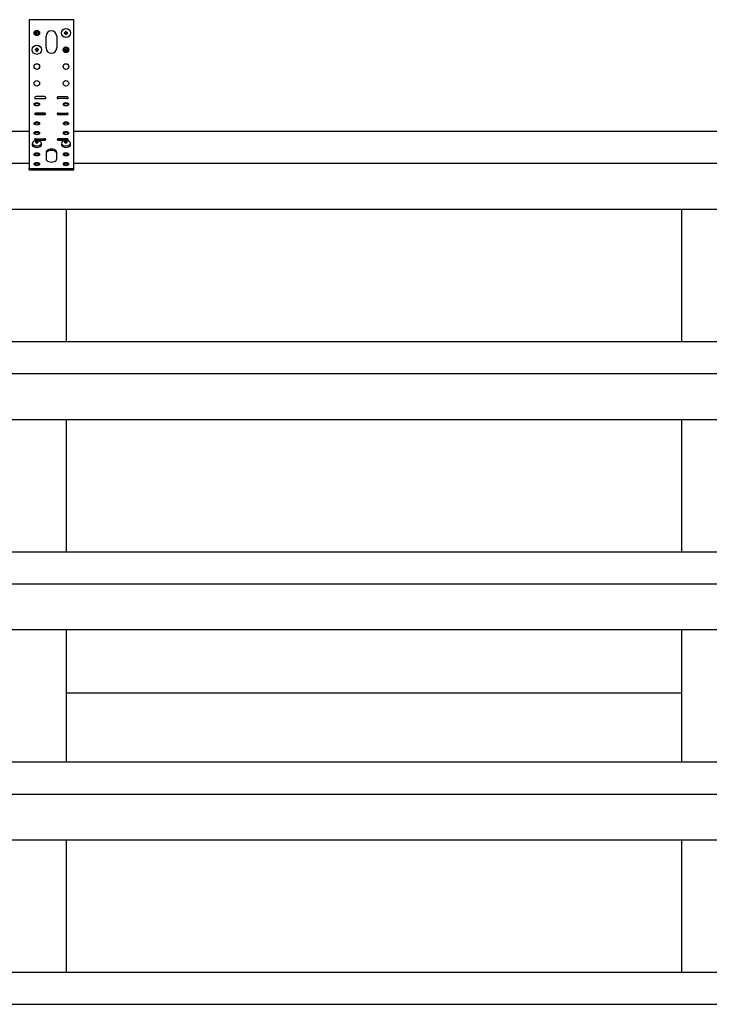
# Model space of a CAD drawing. Units: millimetres. Extents: x -2 to 488, y 1 to 287.
# Drawn here: x 292 to 322, y 194 to 238 of the extents above; entities that cross this region are included whole.
import ezdxf

# ---------------------------------------------------------------- set-up
doc = ezdxf.new("R2010")
doc.units = ezdxf.units.MM
for name, color, linetype in [('306500199_HARJAL', 7, 'Continuous'), ('Default', 7, 'Continuous'), ('DIVOROL-HARI', 7, 'Continuous'), ('PUIDUKRUVI_-4_2X', 7, 'Continuous'), ('ROOV_50X50', 7, 'Continuous'), ('TUULUTUSLIIST2', 7, 'Continuous')]:
    doc.layers.add(name, color=color, linetype=linetype)

# ---------------------------------------------------------------- blocks, each defined once
blk = doc.blocks.new('SE')
at = {"layer": '306500199_HARJAL', "color": 7, "linetype": 'Continuous'}
for p, q in [((294.08, 238.227), (292.08, 238.227)), ((292.08, 238.227), (292.08, 234.766)), ((294.08, 234.766), (294.08, 238.227)), ((292.843, 236.964), (292.843, 237.489)), ((293.318, 237.489), (293.318, 236.964)), ((292.08, 234.766), (292.08, 234.704)), ((292.08, 234.704), (292.08, 231.582)), ((292.768, 234.789), (292.393, 234.789)), ((292.393, 234.701), (292.768, 234.701)), ((293.393, 234.789), (293.768, 234.789)), ((293.768, 234.701), (293.393, 234.701)), ((294.08, 234.704), (294.08, 234.766)), ((294.08, 231.582), (294.08, 234.704)), ((292.768, 234.056), (292.393, 234.056)), ((293.393, 234.056), (293.768, 234.056)), ((292.768, 233.994), (292.393, 233.994)), ((292.393, 233.984), (292.768, 233.984)), ((293.393, 233.994), (293.768, 233.994)), ((293.768, 233.984), (293.393, 233.984)), ((292.393, 232.908), (292.768, 232.908)), ((292.393, 232.847), (292.768, 232.847)), ((292.768, 232.837), (292.393, 232.837)), ((293.768, 232.908), (293.393, 232.908)), ((293.768, 232.847), (293.393, 232.847)), ((293.393, 232.837), (293.768, 232.837)), ((292.843, 232.306), (292.843, 232.005)), ((293.318, 232.005), (293.318, 232.306)), ((292.08, 231.582), (294.08, 231.582)), ((292.08, 231.521), (292.08, 231.582)), ((292.08, 231.521), (294.08, 231.521)), ((294.08, 231.521), (294.08, 231.582))]:
    blk.add_line(p, q, dxfattribs=at)
for centre in [(292.43, 237.633), (293.73, 236.883), (292.43, 236.133), (293.73, 236.133), (292.43, 235.383), (293.73, 235.383)]:
    blk.add_circle(centre, 0.125, dxfattribs=at)
for centre, radius, start, end in [((293.08, 237.489), 0.238, 0, 180), ((293.08, 236.964), 0.237, 180, 0), ((292.393, 234.727), 0.0625, 90, 141.3413), ((292.768, 234.727), 0.0625, 38.6587, 90), ((293.393, 234.727), 0.0625, 90, 141.3413), ((293.768, 234.727), 0.0625, 38.6587, 90)]:
    blk.add_arc(centre, radius, start, end, dxfattribs=at)
for centre in [(292.43, 234.45), (293.73, 234.45), (292.43, 233.59), (293.73, 233.59), (292.43, 233.159), (293.73, 233.159), (292.43, 232.209), (293.73, 232.209), (292.43, 231.779), (293.73, 231.779)]:
    blk.add_ellipse(centre, major_axis=(0.125, 0), ratio=0.573576, dxfattribs=at)
for centre, major_axis, start_param, end_param in [((292.393, 234.737), (-0.0625, 0), 1.136983, 1.570796), ((292.768, 234.737), (0.0625, 0), 4.712389, 5.146202), ((293.393, 234.737), (0.0625, 0), 4.278576, 4.712389), ((293.768, 234.737), (0.0625, 0), 4.712389, 5.146202), ((292.43, 234.389), (0.125, 0), 0.44277, 2.698822), ((292.393, 234.02), (0.0625, 0), 1.570796, 4.712389), ((292.768, 234.02), (-0.0625, 0), 1.570796, 4.712389), ((293.393, 234.02), (0.0625, 0), 1.570796, 4.712389), ((293.73, 234.389), (0.125, 0), 0.44277, 2.698823), ((293.768, 234.02), (-0.0625, 0), 1.570796, 4.712389), ((292.43, 233.528), (0.125, 0), 0.44277, 2.698822), ((292.393, 233.958), (0.0625, 0), 1.570796, 2.112389), ((292.768, 233.958), (-0.0625, 0), 4.170796, 4.712389), ((293.393, 233.958), (0.0625, 0), 1.570796, 2.112389), ((293.73, 233.528), (0.125, 0), 0.44277, 2.698822), ((293.768, 233.958), (-0.0625, 0), 4.170798, 4.712389), ((292.43, 233.098), (0.125, 0), 0.44277, 2.698822), ((293.73, 233.098), (0.125, 0), 0.44277, 2.698822), ((292.393, 232.873), (0.0625, 0), 1.570796, 4.712389), ((292.393, 232.811), (0.0625, 0), 1.570796, 2.112389), ((292.768, 232.873), (-0.0625, 0), 1.570796, 4.712389), ((292.768, 232.811), (-0.0625, 0), 4.170796, 4.712389), ((293.393, 232.873), (0.0625, 0), 1.570796, 4.712389), ((293.393, 232.811), (0.0625, 0), 1.570796, 2.112389), ((293.768, 232.873), (-0.0625, 0), 1.570796, 4.712389), ((293.768, 232.811), (-0.0625, 0), 4.170796, 4.712389), ((293.08, 232.306), (0.238, 0), 0, 3.141593), ((293.08, 232.245), (0.238, 0), 0, 3.141593), ((292.43, 232.148), (0.125, 0), 0.44277, 2.698822), ((293.08, 232.005), (-0.238, 0), 0, 3.141593), ((293.73, 232.148), (0.125, 0), 0.44277, 2.698822), ((292.43, 231.718), (0.125, 0), 0.44277, 2.698822), ((293.73, 231.718), (0.125, 0), 0.44277, 2.698822)]:
    blk.add_ellipse(centre, major_axis=major_axis, ratio=0.573576, start_param=start_param, end_param=end_param, dxfattribs=at)
for points, knots in [([(292.344, 234.766), (292.338, 234.76), (292.334, 234.754), (292.331, 234.744), (292.33, 234.74), (292.33, 234.734), (292.331, 234.73), (292.334, 234.721), (292.339, 234.716), (292.35, 234.709), (292.358, 234.706), (292.367, 234.704)], [0, 0, 0, 0, 0.25, 0.25, 0.375, 0.375, 0.5, 0.5, 0.75, 0.75, 1, 1, 1, 1]), ([(292.794, 234.704), (292.803, 234.706), (292.81, 234.709), (292.822, 234.716), (292.827, 234.721), (292.83, 234.73), (292.83, 234.734), (292.83, 234.74), (292.83, 234.744), (292.827, 234.754), (292.823, 234.76), (292.817, 234.766)], [0, 0, 0, 0, 0.25, 0.25, 0.5, 0.5, 0.625, 0.625, 0.75, 0.75, 1, 1, 1, 1]), ([(293.344, 234.766), (293.338, 234.76), (293.334, 234.754), (293.331, 234.744), (293.33, 234.74), (293.33, 234.734), (293.331, 234.73), (293.334, 234.721), (293.339, 234.716), (293.35, 234.709), (293.358, 234.706), (293.367, 234.704)], [0, 0, 0, 0, 0.25, 0.25, 0.375, 0.375, 0.5, 0.5, 0.75, 0.75, 1, 1, 1, 1]), ([(293.794, 234.704), (293.803, 234.706), (293.81, 234.709), (293.822, 234.716), (293.827, 234.721), (293.83, 234.73), (293.83, 234.734), (293.83, 234.74), (293.83, 234.744), (293.827, 234.754), (293.823, 234.76), (293.817, 234.766)], [0, 0, 0, 0, 0.25, 0.25, 0.5, 0.5, 0.625, 0.625, 0.75, 0.75, 1, 1, 1, 1])]:
    blk.add_open_spline(points, degree=3, knots=knots, dxfattribs=at)
at = {"layer": 'DIVOROL-HARI', "color": 7, "linetype": 'Continuous'}
blk.add_line((321.243, 208.136), (293.743, 208.136), dxfattribs=at)
at = {"layer": 'PUIDUKRUVI_-4_2X', "color": 7, "linetype": 'Continuous'}
for p, q in [((292.341, 237.639), (292.358, 237.686)), ((292.43, 237.633), (292.341, 237.639)), ((292.43, 237.734), (292.43, 237.723)), ((292.43, 237.723), (292.43, 237.633)), ((292.43, 237.543), (292.43, 237.633)), ((292.43, 237.633), (292.52, 237.627)), ((292.52, 237.627), (292.503, 237.579)), ((293.659, 237.647), (293.71, 237.647)), ((293.71, 237.618), (293.659, 237.618)), ((293.679, 237.684), (293.716, 237.653)), ((293.71, 237.647), (293.679, 237.684)), ((293.679, 237.582), (293.71, 237.618)), ((293.716, 237.612), (293.679, 237.582)), ((293.716, 237.653), (293.716, 237.704)), ((293.716, 237.562), (293.716, 237.612)), ((293.745, 237.704), (293.745, 237.653)), ((293.745, 237.653), (293.782, 237.684)), ((293.782, 237.582), (293.745, 237.612)), ((293.745, 237.612), (293.745, 237.562)), ((293.782, 237.684), (293.751, 237.647)), ((293.751, 237.647), (293.801, 237.647)), ((293.801, 237.618), (293.751, 237.618)), ((293.751, 237.618), (293.782, 237.582)), ((292.43, 237.531), (292.43, 237.543)), ((292.359, 236.897), (292.41, 236.897)), ((292.41, 236.868), (292.359, 236.868)), ((292.379, 236.934), (292.416, 236.903)), ((292.41, 236.897), (292.379, 236.934)), ((292.379, 236.832), (292.41, 236.868)), ((292.416, 236.862), (292.379, 236.832)), ((292.416, 236.903), (292.416, 236.954)), ((292.416, 236.812), (292.416, 236.862)), ((292.445, 236.954), (292.445, 236.903)), ((292.445, 236.903), (292.482, 236.934)), ((292.482, 236.832), (292.445, 236.862)), ((292.445, 236.862), (292.445, 236.812)), ((292.482, 236.934), (292.451, 236.897)), ((292.451, 236.897), (292.501, 236.897)), ((292.501, 236.868), (292.451, 236.868)), ((292.451, 236.868), (292.482, 236.832)), ((293.641, 236.889), (293.658, 236.936)), ((293.73, 236.883), (293.641, 236.889)), ((293.73, 236.984), (293.73, 236.973)), ((293.73, 236.973), (293.73, 236.883)), ((293.73, 236.793), (293.73, 236.883)), ((293.73, 236.883), (293.82, 236.877)), ((293.73, 236.781), (293.73, 236.793)), ((293.82, 236.877), (293.803, 236.829)), ((292.41, 232.772), (292.41, 232.755)), ((292.41, 232.755), (292.41, 232.749)), ((292.416, 232.775), (292.416, 232.799)), ((292.416, 232.775), (292.416, 232.752)), ((292.416, 232.717), (292.416, 232.752)), ((292.445, 232.799), (292.445, 232.775)), ((292.445, 232.775), (292.445, 232.752)), ((292.445, 232.752), (292.445, 232.717)), ((292.451, 232.772), (292.451, 232.755)), ((292.451, 232.755), (292.451, 232.749)), ((293.71, 232.772), (293.71, 232.755)), ((293.71, 232.755), (293.71, 232.749)), ((293.716, 232.775), (293.716, 232.799)), ((293.716, 232.775), (293.716, 232.752)), ((293.716, 232.717), (293.716, 232.752)), ((293.745, 232.799), (293.745, 232.775)), ((293.745, 232.775), (293.745, 232.752)), ((293.745, 232.752), (293.745, 232.717)), ((293.751, 232.772), (293.751, 232.755)), ((293.751, 232.755), (293.751, 232.749)), ((292.225, 232.701), (292.225, 232.64)), ((292.635, 232.64), (292.635, 232.701)), ((293.525, 232.701), (293.525, 232.64)), ((293.935, 232.64), (293.935, 232.701))]:
    blk.add_line(p, q, dxfattribs=at)
for centre, radius in [((292.43, 237.633), 0.105), ((293.73, 237.633), 0.205), ((292.43, 236.883), 0.205), ((293.73, 236.883), 0.105)]:
    blk.add_circle(centre, radius, dxfattribs=at)
for centre, radius, start, end in [((292.43, 237.633), 0.09, 176.1774, 270), ((292.43, 237.657), 0.0772, 89.3435, 157.8819), ((292.43, 237.633), 0.09, 356.1774, 90), ((292.431, 237.608), 0.0772, 269.3435, 337.8819), ((293.73, 237.633), 0.0725, 168.463, 191.537), ((293.73, 237.633), 0.0725, 78.463, 101.537), ((293.73, 237.633), 0.0725, 258.463, 281.537), ((293.73, 237.633), 0.0725, 348.463, 11.537), ((292.43, 236.883), 0.0725, 168.463, 191.537), ((292.43, 236.883), 0.0725, 78.463, 101.537), ((292.43, 236.883), 0.0725, 258.463, 281.537), ((292.43, 236.883), 0.0725, 348.463, 11.537), ((293.73, 236.883), 0.09, 176.1774, 270), ((293.73, 236.907), 0.0772, 89.3435, 157.8819), ((293.73, 236.883), 0.09, 356.1774, 90), ((293.731, 236.858), 0.0772, 269.3435, 337.8819), ((292.43, 232.498), 0.325, 73.4838, 106.5162), ((293.73, 232.498), 0.325, 73.4838, 106.5162)]:
    blk.add_arc(centre, radius, start, end, dxfattribs=at)
for centre, major_axis, ratio, start_param, end_param in [((292.43, 232.707), (0.201, 0), 0.573576, 2.047926, 6.283185), ((292.43, 232.758), (0.0725, 0), 0.573576, 3.141593, 3.342951), ((292.43, 232.49), (-0.325, 0), 0.819152, 4.77531, 4.932961), ((292.434, 232.501), (-0.183, 0.268), 0.627507, -0.753489, -0.603985), ((292.426, 232.496), (-0.141, 0.293), 0.526541, -0.665888, -0.516385), ((292.426, 232.501), (0.141, 0.293), 0.526541, 0.815166, 0.964669), ((292.434, 232.496), (0.183, 0.268), 0.627507, 0.902766, 1.052269), ((292.43, 232.758), (-0.0725, 0), 0.573576, 4.511031, 4.913747), ((292.43, 232.699), (0.0725, 0), 0.573576, 1.369438, 1.772154), ((292.43, 232.758), (0.0725, 0), 0.573576, 4.511031, 4.913747), ((292.426, 232.501), (0.183, 0.268), 0.627507, 0.603985, 0.753489), ((292.426, 232.496), (-0.183, 0.268), 0.627507, -1.052269, -0.902766), ((292.435, 232.496), (0.141, 0.293), 0.526541, 0.516385, 0.665888), ((292.43, 232.507), (0.325, 0), 0.819152, 1.350224, 1.507875), ((292.43, 232.49), (0.325, 0), 0.819152, 1.350224, 1.507875), ((292.435, 232.501), (-0.141, 0.293), 0.526541, -0.964669, -0.815166), ((292.43, 232.758), (-0.0725, 0), 0.573576, 2.940235, 3.141593), ((292.43, 232.707), (0.201, 0), 0.573576, 0, 1.093667), ((293.73, 232.707), (0.201, 0), 0.573576, 2.047926, 6.283185), ((293.73, 232.758), (0.0725, 0), 0.573576, 3.141593, 3.342951), ((293.73, 232.49), (-0.325, 0), 0.819152, 4.77531, 4.932961), ((293.734, 232.501), (-0.183, 0.268), 0.627507, -0.753489, -0.603985), ((293.726, 232.496), (-0.141, 0.293), 0.526541, -0.665888, -0.516385), ((293.726, 232.501), (0.141, 0.293), 0.526541, 0.815166, 0.964669), ((293.734, 232.496), (0.183, 0.268), 0.627507, 0.902766, 1.052269), ((293.73, 232.758), (-0.0725, 0), 0.573576, 4.511031, 4.913747), ((293.73, 232.699), (0.0725, 0), 0.573576, 1.369438, 1.772154), ((293.73, 232.758), (0.0725, 0), 0.573576, 4.511031, 4.913747), ((293.726, 232.501), (0.183, 0.268), 0.627507, 0.603985, 0.753489), ((293.726, 232.496), (-0.183, 0.268), 0.627507, -1.052269, -0.902766), ((293.735, 232.496), (0.141, 0.293), 0.526541, 0.516385, 0.665888), ((293.73, 232.507), (0.325, 0), 0.819152, 1.350224, 1.507875), ((293.73, 232.49), (0.325, 0), 0.819152, 1.350224, 1.507875), ((293.735, 232.501), (-0.141, 0.293), 0.526541, -0.964669, -0.815166), ((293.73, 232.758), (-0.0725, 0), 0.573576, 2.940235, 3.141593), ((293.73, 232.707), (0.201, 0), 0.573576, 0, 1.093667), ((292.43, 232.701), (0.205, 0), 0.573576, 3.141593, 4.808036), ((292.43, 232.64), (0.205, 0), 0.573576, 3.141593, 6.283185), ((293.73, 232.701), (0.205, 0), 0.573576, 3.141593, 4.808036), ((293.73, 232.64), (0.205, 0), 0.573576, 3.141593, 6.283185)]:
    blk.add_ellipse(centre, major_axis=major_axis, ratio=ratio, start_param=start_param, end_param=end_param, dxfattribs=at)
for points in [[(292.634, 232.691), (292.637, 232.692), (292.634, 232.708), (292.626, 232.738)], [(293.934, 232.691), (293.937, 232.692), (293.934, 232.708), (293.926, 232.738)]]:
    blk.add_open_spline(points, degree=3, dxfattribs=at)
at = {"layer": 'ROOV_50X50', "color": 7, "linetype": 'Continuous'}
for p, q in [((256.58, 233.246), (292.08, 233.246)), ((294.08, 233.246), (329.58, 233.246)), ((256.58, 231.812), (292.08, 231.812)), ((294.08, 231.812), (329.58, 231.812)), ((246.493, 229.765), (488.493, 229.765)), ((246.493, 223.853), (488.493, 223.853)), ((246.493, 222.419), (488.493, 222.419)), ((246.493, 220.371), (488.493, 220.371)), ((246.493, 214.459), (488.493, 214.459)), ((246.493, 213.025), (488.493, 213.025)), ((246.493, 210.977), (488.493, 210.977)), ((246.493, 205.065), (488.493, 205.065)), ((246.493, 203.631), (488.493, 203.631)), ((246.493, 201.583), (488.493, 201.583)), ((246.493, 195.671), (488.493, 195.671)), ((246.493, 194.237), (488.493, 194.237))]:
    blk.add_line(p, q, dxfattribs=at)
at = {"layer": 'TUULUTUSLIIST2', "color": 7, "linetype": 'Continuous'}
for p, q in [((293.743, 229.765), (293.743, 223.853)), ((321.243, 229.765), (321.243, 223.853)), ((293.743, 220.371), (293.743, 214.459)), ((321.243, 220.371), (321.243, 214.459)), ((293.743, 210.977), (293.743, 205.065)), ((321.243, 210.977), (321.243, 205.065)), ((293.743, 201.583), (293.743, 195.671)), ((321.243, 201.583), (321.243, 195.671))]:
    blk.add_line(p, q, dxfattribs=at)
blk = doc.blocks.new('SE12')
at = {"layer": '306500199_HARJAL', "color": 7, "linetype": 'Continuous'}
for p, q in [((294.08, 238.227), (292.08, 238.227)), ((292.08, 238.227), (292.08, 234.766)), ((294.08, 234.766), (294.08, 238.227)), ((292.843, 236.964), (292.843, 237.489)), ((293.318, 237.489), (293.318, 236.964)), ((292.08, 234.766), (292.08, 234.704)), ((292.08, 234.704), (292.08, 231.582)), ((292.768, 234.789), (292.393, 234.789)), ((292.393, 234.701), (292.768, 234.701)), ((293.393, 234.789), (293.768, 234.789)), ((293.768, 234.701), (293.393, 234.701)), ((294.08, 234.704), (294.08, 234.766)), ((294.08, 231.582), (294.08, 234.704)), ((292.768, 234.056), (292.393, 234.056)), ((293.393, 234.056), (293.768, 234.056)), ((292.768, 233.994), (292.393, 233.994)), ((292.393, 233.984), (292.768, 233.984)), ((293.393, 233.994), (293.768, 233.994)), ((293.768, 233.984), (293.393, 233.984)), ((292.393, 232.908), (292.768, 232.908)), ((292.393, 232.847), (292.768, 232.847)), ((292.768, 232.837), (292.393, 232.837)), ((293.768, 232.908), (293.393, 232.908)), ((293.768, 232.847), (293.393, 232.847)), ((293.393, 232.837), (293.768, 232.837)), ((292.843, 232.306), (292.843, 232.005)), ((293.318, 232.005), (293.318, 232.306)), ((292.08, 231.582), (294.08, 231.582)), ((292.08, 231.521), (292.08, 231.582)), ((292.08, 231.521), (294.08, 231.521)), ((294.08, 231.521), (294.08, 231.582))]:
    blk.add_line(p, q, dxfattribs=at)
for centre in [(292.43, 237.633), (293.73, 236.883), (292.43, 236.133), (293.73, 236.133), (292.43, 235.383), (293.73, 235.383)]:
    blk.add_circle(centre, 0.125, dxfattribs=at)
for centre, radius, start, end in [((293.08, 237.489), 0.238, 0, 180), ((293.08, 236.964), 0.237, 180, 0), ((292.393, 234.727), 0.0625, 90, 141.3413), ((292.768, 234.727), 0.0625, 38.6587, 90), ((293.393, 234.727), 0.0625, 90, 141.3413), ((293.768, 234.727), 0.0625, 38.6587, 90)]:
    blk.add_arc(centre, radius, start, end, dxfattribs=at)
for centre in [(292.43, 234.45), (293.73, 234.45), (292.43, 233.59), (293.73, 233.59), (292.43, 233.159), (293.73, 233.159), (292.43, 232.209), (293.73, 232.209), (292.43, 231.779), (293.73, 231.779)]:
    blk.add_ellipse(centre, major_axis=(0.125, 0), ratio=0.573576, dxfattribs=at)
for centre, major_axis, start_param, end_param in [((292.393, 234.737), (-0.0625, 0), 1.136983, 1.570796), ((292.768, 234.737), (0.0625, 0), 4.712389, 5.146202), ((293.393, 234.737), (0.0625, 0), 4.278576, 4.712389), ((293.768, 234.737), (0.0625, 0), 4.712389, 5.146202), ((292.43, 234.389), (0.125, 0), 0.44277, 2.698822), ((292.393, 234.02), (0.0625, 0), 1.570796, 4.712389), ((292.768, 234.02), (-0.0625, 0), 1.570796, 4.712389), ((293.393, 234.02), (0.0625, 0), 1.570796, 4.712389), ((293.73, 234.389), (0.125, 0), 0.44277, 2.698823), ((293.768, 234.02), (-0.0625, 0), 1.570796, 4.712389), ((292.43, 233.528), (0.125, 0), 0.44277, 2.698822), ((292.393, 233.958), (0.0625, 0), 1.570796, 2.112389), ((292.768, 233.958), (-0.0625, 0), 4.170796, 4.712389), ((293.393, 233.958), (0.0625, 0), 1.570796, 2.112389), ((293.73, 233.528), (0.125, 0), 0.44277, 2.698822), ((293.768, 233.958), (-0.0625, 0), 4.170798, 4.712389), ((292.43, 233.098), (0.125, 0), 0.44277, 2.698822), ((293.73, 233.098), (0.125, 0), 0.44277, 2.698822), ((292.393, 232.873), (0.0625, 0), 1.570796, 4.712389), ((292.393, 232.811), (0.0625, 0), 1.570796, 2.112389), ((292.768, 232.873), (-0.0625, 0), 1.570796, 4.712389), ((292.768, 232.811), (-0.0625, 0), 4.170796, 4.712389), ((293.393, 232.873), (0.0625, 0), 1.570796, 4.712389), ((293.393, 232.811), (0.0625, 0), 1.570796, 2.112389), ((293.768, 232.873), (-0.0625, 0), 1.570796, 4.712389), ((293.768, 232.811), (-0.0625, 0), 4.170796, 4.712389), ((293.08, 232.306), (0.238, 0), 0, 3.141593), ((293.08, 232.245), (0.238, 0), 0, 3.141593), ((292.43, 232.148), (0.125, 0), 0.44277, 2.698822), ((293.08, 232.005), (-0.238, 0), 0, 3.141593), ((293.73, 232.148), (0.125, 0), 0.44277, 2.698822), ((292.43, 231.718), (0.125, 0), 0.44277, 2.698822), ((293.73, 231.718), (0.125, 0), 0.44277, 2.698822)]:
    blk.add_ellipse(centre, major_axis=major_axis, ratio=0.573576, start_param=start_param, end_param=end_param, dxfattribs=at)
for points, knots in [([(292.344, 234.766), (292.338, 234.76), (292.334, 234.754), (292.331, 234.744), (292.33, 234.74), (292.33, 234.734), (292.331, 234.73), (292.334, 234.721), (292.339, 234.716), (292.35, 234.709), (292.358, 234.706), (292.367, 234.704)], [0, 0, 0, 0, 0.25, 0.25, 0.375, 0.375, 0.5, 0.5, 0.75, 0.75, 1, 1, 1, 1]), ([(292.794, 234.704), (292.803, 234.706), (292.81, 234.709), (292.822, 234.716), (292.827, 234.721), (292.83, 234.73), (292.83, 234.734), (292.83, 234.74), (292.83, 234.744), (292.827, 234.754), (292.823, 234.76), (292.817, 234.766)], [0, 0, 0, 0, 0.25, 0.25, 0.5, 0.5, 0.625, 0.625, 0.75, 0.75, 1, 1, 1, 1]), ([(293.344, 234.766), (293.338, 234.76), (293.334, 234.754), (293.331, 234.744), (293.33, 234.74), (293.33, 234.734), (293.331, 234.73), (293.334, 234.721), (293.339, 234.716), (293.35, 234.709), (293.358, 234.706), (293.367, 234.704)], [0, 0, 0, 0, 0.25, 0.25, 0.375, 0.375, 0.5, 0.5, 0.75, 0.75, 1, 1, 1, 1]), ([(293.794, 234.704), (293.803, 234.706), (293.81, 234.709), (293.822, 234.716), (293.827, 234.721), (293.83, 234.73), (293.83, 234.734), (293.83, 234.74), (293.83, 234.744), (293.827, 234.754), (293.823, 234.76), (293.817, 234.766)], [0, 0, 0, 0, 0.25, 0.25, 0.5, 0.5, 0.625, 0.625, 0.75, 0.75, 1, 1, 1, 1])]:
    blk.add_open_spline(points, degree=3, knots=knots, dxfattribs=at)
at = {"layer": 'DIVOROL-HARI', "color": 7, "linetype": 'Continuous'}
blk.add_line((321.243, 208.136), (293.743, 208.136), dxfattribs=at)
at = {"layer": 'PUIDUKRUVI_-4_2X', "color": 7, "linetype": 'Continuous'}
for p, q in [((292.341, 237.639), (292.358, 237.686)), ((292.43, 237.633), (292.341, 237.639)), ((292.43, 237.734), (292.43, 237.723)), ((292.43, 237.723), (292.43, 237.633)), ((292.43, 237.543), (292.43, 237.633)), ((292.43, 237.633), (292.52, 237.627)), ((292.52, 237.627), (292.503, 237.579)), ((293.659, 237.647), (293.71, 237.647)), ((293.71, 237.618), (293.659, 237.618)), ((293.679, 237.684), (293.716, 237.653)), ((293.71, 237.647), (293.679, 237.684)), ((293.679, 237.582), (293.71, 237.618)), ((293.716, 237.612), (293.679, 237.582)), ((293.716, 237.653), (293.716, 237.704)), ((293.716, 237.562), (293.716, 237.612)), ((293.745, 237.704), (293.745, 237.653)), ((293.745, 237.653), (293.782, 237.684)), ((293.782, 237.582), (293.745, 237.612)), ((293.745, 237.612), (293.745, 237.562)), ((293.782, 237.684), (293.751, 237.647)), ((293.751, 237.647), (293.801, 237.647)), ((293.801, 237.618), (293.751, 237.618)), ((293.751, 237.618), (293.782, 237.582)), ((292.43, 237.531), (292.43, 237.543)), ((292.359, 236.897), (292.41, 236.897)), ((292.41, 236.868), (292.359, 236.868)), ((292.379, 236.934), (292.416, 236.903)), ((292.41, 236.897), (292.379, 236.934)), ((292.379, 236.832), (292.41, 236.868)), ((292.416, 236.862), (292.379, 236.832)), ((292.416, 236.903), (292.416, 236.954)), ((292.416, 236.812), (292.416, 236.862)), ((292.445, 236.954), (292.445, 236.903)), ((292.445, 236.903), (292.482, 236.934)), ((292.482, 236.832), (292.445, 236.862)), ((292.445, 236.862), (292.445, 236.812)), ((292.482, 236.934), (292.451, 236.897)), ((292.451, 236.897), (292.501, 236.897)), ((292.501, 236.868), (292.451, 236.868)), ((292.451, 236.868), (292.482, 236.832)), ((293.641, 236.889), (293.658, 236.936)), ((293.73, 236.883), (293.641, 236.889)), ((293.73, 236.984), (293.73, 236.973)), ((293.73, 236.973), (293.73, 236.883)), ((293.73, 236.793), (293.73, 236.883)), ((293.73, 236.883), (293.82, 236.877)), ((293.73, 236.781), (293.73, 236.793)), ((293.82, 236.877), (293.803, 236.829)), ((292.41, 232.772), (292.41, 232.755)), ((292.41, 232.755), (292.41, 232.749)), ((292.416, 232.775), (292.416, 232.799)), ((292.416, 232.775), (292.416, 232.752)), ((292.416, 232.717), (292.416, 232.752)), ((292.445, 232.799), (292.445, 232.775)), ((292.445, 232.775), (292.445, 232.752)), ((292.445, 232.752), (292.445, 232.717)), ((292.451, 232.772), (292.451, 232.755)), ((292.451, 232.755), (292.451, 232.749)), ((293.71, 232.772), (293.71, 232.755)), ((293.71, 232.755), (293.71, 232.749)), ((293.716, 232.775), (293.716, 232.799)), ((293.716, 232.775), (293.716, 232.752)), ((293.716, 232.717), (293.716, 232.752)), ((293.745, 232.799), (293.745, 232.775)), ((293.745, 232.775), (293.745, 232.752)), ((293.745, 232.752), (293.745, 232.717)), ((293.751, 232.772), (293.751, 232.755)), ((293.751, 232.755), (293.751, 232.749)), ((292.225, 232.701), (292.225, 232.64)), ((292.635, 232.64), (292.635, 232.701)), ((293.525, 232.701), (293.525, 232.64)), ((293.935, 232.64), (293.935, 232.701))]:
    blk.add_line(p, q, dxfattribs=at)
for centre, radius in [((292.43, 237.633), 0.105), ((293.73, 237.633), 0.205), ((292.43, 236.883), 0.205), ((293.73, 236.883), 0.105)]:
    blk.add_circle(centre, radius, dxfattribs=at)
for centre, radius, start, end in [((292.43, 237.633), 0.09, 176.1774, 270), ((292.43, 237.657), 0.0772, 89.3435, 157.8819), ((292.43, 237.633), 0.09, 356.1774, 90), ((292.431, 237.608), 0.0772, 269.3435, 337.8819), ((293.73, 237.633), 0.0725, 168.463, 191.537), ((293.73, 237.633), 0.0725, 78.463, 101.537), ((293.73, 237.633), 0.0725, 258.463, 281.537), ((293.73, 237.633), 0.0725, 348.463, 11.537), ((292.43, 236.883), 0.0725, 168.463, 191.537), ((292.43, 236.883), 0.0725, 78.463, 101.537), ((292.43, 236.883), 0.0725, 258.463, 281.537), ((292.43, 236.883), 0.0725, 348.463, 11.537), ((293.73, 236.883), 0.09, 176.1774, 270), ((293.73, 236.907), 0.0772, 89.3435, 157.8819), ((293.73, 236.883), 0.09, 356.1774, 90), ((293.731, 236.858), 0.0772, 269.3435, 337.8819), ((292.43, 232.498), 0.325, 73.4838, 106.5162), ((293.73, 232.498), 0.325, 73.4838, 106.5162)]:
    blk.add_arc(centre, radius, start, end, dxfattribs=at)
for centre, major_axis, ratio, start_param, end_param in [((292.43, 232.707), (0.201, 0), 0.573576, 2.047926, 6.283185), ((292.43, 232.758), (0.0725, 0), 0.573576, 3.141593, 3.342951), ((292.43, 232.49), (-0.325, 0), 0.819152, 4.77531, 4.932961), ((292.434, 232.501), (-0.183, 0.268), 0.627507, -0.753489, -0.603985), ((292.426, 232.496), (-0.141, 0.293), 0.526541, -0.665888, -0.516385), ((292.426, 232.501), (0.141, 0.293), 0.526541, 0.815166, 0.964669), ((292.434, 232.496), (0.183, 0.268), 0.627507, 0.902766, 1.052269), ((292.43, 232.758), (-0.0725, 0), 0.573576, 4.511031, 4.913747), ((292.43, 232.699), (0.0725, 0), 0.573576, 1.369438, 1.772154), ((292.43, 232.758), (0.0725, 0), 0.573576, 4.511031, 4.913747), ((292.426, 232.501), (0.183, 0.268), 0.627507, 0.603985, 0.753489), ((292.426, 232.496), (-0.183, 0.268), 0.627507, -1.052269, -0.902766), ((292.435, 232.496), (0.141, 0.293), 0.526541, 0.516385, 0.665888), ((292.43, 232.507), (0.325, 0), 0.819152, 1.350224, 1.507875), ((292.43, 232.49), (0.325, 0), 0.819152, 1.350224, 1.507875), ((292.435, 232.501), (-0.141, 0.293), 0.526541, -0.964669, -0.815166), ((292.43, 232.758), (-0.0725, 0), 0.573576, 2.940235, 3.141593), ((292.43, 232.707), (0.201, 0), 0.573576, 0, 1.093667), ((293.73, 232.707), (0.201, 0), 0.573576, 2.047926, 6.283185), ((293.73, 232.758), (0.0725, 0), 0.573576, 3.141593, 3.342951), ((293.73, 232.49), (-0.325, 0), 0.819152, 4.77531, 4.932961), ((293.734, 232.501), (-0.183, 0.268), 0.627507, -0.753489, -0.603985), ((293.726, 232.496), (-0.141, 0.293), 0.526541, -0.665888, -0.516385), ((293.726, 232.501), (0.141, 0.293), 0.526541, 0.815166, 0.964669), ((293.734, 232.496), (0.183, 0.268), 0.627507, 0.902766, 1.052269), ((293.73, 232.758), (-0.0725, 0), 0.573576, 4.511031, 4.913747), ((293.73, 232.699), (0.0725, 0), 0.573576, 1.369438, 1.772154), ((293.73, 232.758), (0.0725, 0), 0.573576, 4.511031, 4.913747), ((293.726, 232.501), (0.183, 0.268), 0.627507, 0.603985, 0.753489), ((293.726, 232.496), (-0.183, 0.268), 0.627507, -1.052269, -0.902766), ((293.735, 232.496), (0.141, 0.293), 0.526541, 0.516385, 0.665888), ((293.73, 232.507), (0.325, 0), 0.819152, 1.350224, 1.507875), ((293.73, 232.49), (0.325, 0), 0.819152, 1.350224, 1.507875), ((293.735, 232.501), (-0.141, 0.293), 0.526541, -0.964669, -0.815166), ((293.73, 232.758), (-0.0725, 0), 0.573576, 2.940235, 3.141593), ((293.73, 232.707), (0.201, 0), 0.573576, 0, 1.093667), ((292.43, 232.701), (0.205, 0), 0.573576, 3.141593, 4.808036), ((292.43, 232.64), (0.205, 0), 0.573576, 3.141593, 6.283185), ((293.73, 232.701), (0.205, 0), 0.573576, 3.141593, 4.808036), ((293.73, 232.64), (0.205, 0), 0.573576, 3.141593, 6.283185)]:
    blk.add_ellipse(centre, major_axis=major_axis, ratio=ratio, start_param=start_param, end_param=end_param, dxfattribs=at)
for points in [[(292.634, 232.691), (292.637, 232.692), (292.634, 232.708), (292.626, 232.738)], [(293.934, 232.691), (293.937, 232.692), (293.934, 232.708), (293.926, 232.738)]]:
    blk.add_open_spline(points, degree=3, dxfattribs=at)
at = {"layer": 'ROOV_50X50', "color": 7, "linetype": 'Continuous'}
for p, q in [((256.58, 233.246), (292.08, 233.246)), ((294.08, 233.246), (329.58, 233.246)), ((256.58, 231.812), (292.08, 231.812)), ((294.08, 231.812), (329.58, 231.812)), ((246.493, 229.765), (488.493, 229.765)), ((246.493, 223.853), (488.493, 223.853)), ((246.493, 222.419), (488.493, 222.419)), ((246.493, 220.371), (488.493, 220.371)), ((246.493, 214.459), (488.493, 214.459)), ((246.493, 213.025), (488.493, 213.025)), ((246.493, 210.977), (488.493, 210.977)), ((246.493, 205.065), (488.493, 205.065)), ((246.493, 203.631), (488.493, 203.631)), ((246.493, 201.583), (488.493, 201.583)), ((246.493, 195.671), (488.493, 195.671)), ((246.493, 194.237), (488.493, 194.237))]:
    blk.add_line(p, q, dxfattribs=at)
at = {"layer": 'TUULUTUSLIIST2', "color": 7, "linetype": 'Continuous'}
for p, q in [((293.743, 229.765), (293.743, 223.853)), ((321.243, 229.765), (321.243, 223.853)), ((293.743, 220.371), (293.743, 214.459)), ((321.243, 220.371), (321.243, 214.459)), ((293.743, 210.977), (293.743, 205.065)), ((321.243, 210.977), (321.243, 205.065)), ((293.743, 201.583), (293.743, 195.671)), ((321.243, 201.583), (321.243, 195.671))]:
    blk.add_line(p, q, dxfattribs=at)

msp = doc.modelspace()

# ---------------------------------------------------------------- block references
at = {"layer": 'Default'}
for name in ['SE', 'SE12']:
    msp.add_blockref(name, (0, 0), dxfattribs=at)

doc.saveas('drawing.dxf')
